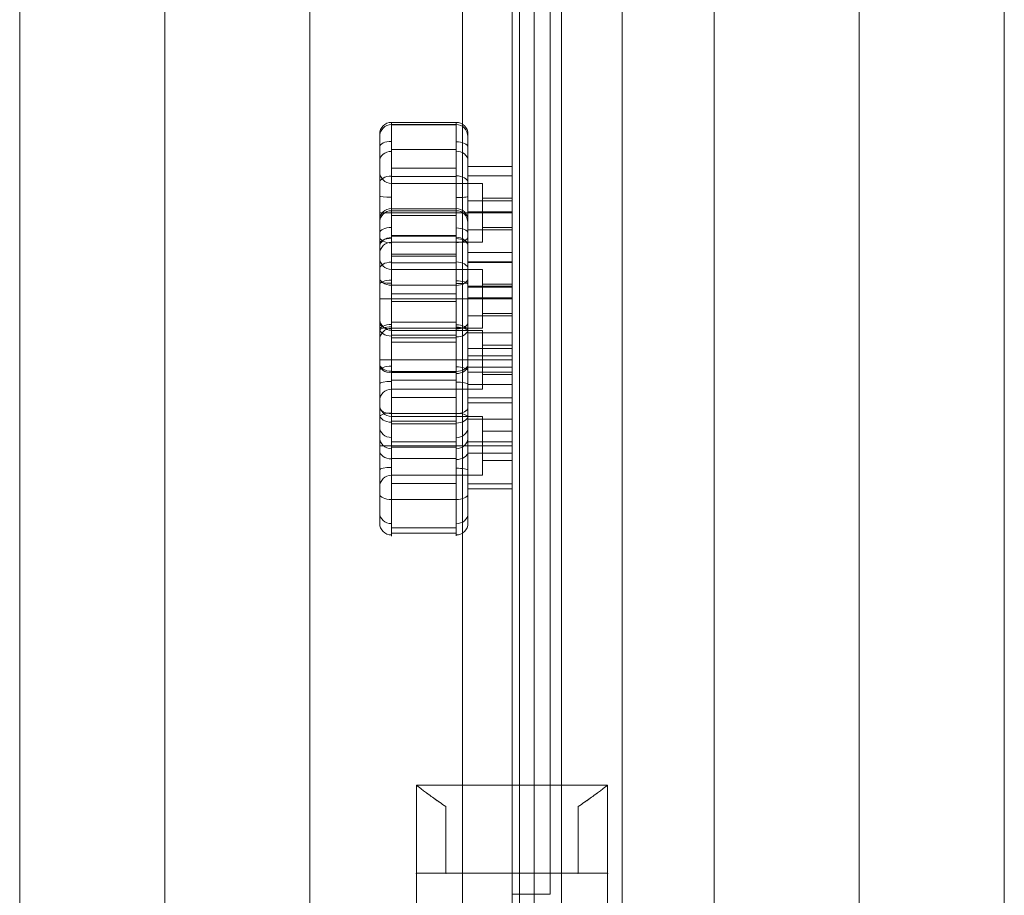
# Model space of a CAD drawing. Units: millimetres. Extents: x 1811 to 10636, y -12822 to -2597.
# Drawn here: x 6080 to 6415, y -7949 to -7651 of the extents above; entities that cross this region are included whole.
import ezdxf

# ---------------------------------------------------------------- set-up
doc = ezdxf.new("R2010")
doc.units = ezdxf.units.MM
doc.header["$MEASUREMENT"] = 0
for name, color, linetype, lineweight in [('access-new - Level 25', 7, 'Continuous', 0), ('access-new - Level 26', 7, 'Continuous', 0), ('common_[ID]_28_[Material]_Unchanged_[Source]_AbbeyRubiolo - Level 25', 7, 'Continuous', 0), ('Level 8', 18, 'Continuous', 0), ('panels2 - Level 25', 7, 'Continuous', 0), ('panels2 - Level 26', 7, 'Continuous', 0), ('roofs - Level 25', 7, 'Continuous', 0)]:
    doc.layers.add(name, color=color, linetype=linetype, lineweight=lineweight)

# ---------------------------------------------------------------- blocks, each defined once
blk = doc.blocks.new('From Smart Solid')
at = {"layer": 'panels2 - Level 25', "color": 40, "linetype": 'Continuous', "lineweight": 13}
for p, q in [((-16.85, 435), (-16.85, -435)), ((0, 435), (0, -435)), ((0, 435), (0, -435)), ((16.85, 435), (16.85, -435))]:
    blk.add_line(p, q, dxfattribs=at)
blk = doc.blocks.new('From Smart Solid_1')
at = {"layer": 'panels2 - Level 26', "color": 7, "lineweight": 0}
for p, q in [((-32.5, 21), (-32.5, -9)), ((-32.5, 21), (-32.5, -9)), ((-32.5, 21), (32.5, 21)), ((-32.5, 21), (32.5, 21)), ((0, -9), (0, 21)), ((0, -9), (0, 21)), ((32.5, 21), (32.5, -9)), ((32.5, 21), (32.5, -9)), ((-22.5, 13.74), (-22.5, -9)), ((-22.5, 13.74), (-22.5, -9)), ((-22.5, -9), (-22.5, 13.74)), ((-22.5, -9), (-22.5, 13.74)), ((22.5, -9), (22.5, 13.74)), ((22.5, -9), (22.5, 13.74)), ((22.5, 13.74), (22.5, -9)), ((22.5, 13.74), (22.5, -9)), ((-32.5, -21), (-32.5, -9)), ((-32.5, -9), (-32.5, -21)), ((-22.5, -9), (-32.5, -9)), ((-22.5, -9), (-32.5, -9)), ((-32.5, -9), (32.5, -9)), ((-32.5, -9), (32.5, -9)), ((-32.5, -9), (-32.5, -21)), ((-22.5, -9), (22.5, -9)), ((-22.5, -9), (22.5, -9)), ((0, -9), (0, -21)), ((0, -9), (0, -21)), ((32.5, -9), (22.5, -9)), ((32.5, -9), (22.5, -9)), ((32.5, -21), (32.5, -9)), ((32.5, -9), (32.5, -21)), ((32.5, -9), (32.5, -21)), ((-32.5, -21), (32.5, -21)), ((-32.5, -21), (32.5, -21))]:
    blk.add_line(p, q, dxfattribs=at)
for points, knots in [([(-22.5, 13.74), (-23.25, 14.23), (-23.96, 14.72), (-25.32, 15.65), (-25.96, 16.11), (-27.18, 16.98), (-27.75, 17.39), (-28.54, 17.98), (-28.8, 18.17), (-29.29, 18.54), (-29.52, 18.71), (-30.18, 19.21), (-30.58, 19.51), (-31.26, 20.04), (-31.55, 20.26), (-31.85, 20.49), (-31.9, 20.53), (-32.01, 20.61), (-32.15, 20.73), (-32.26, 20.81), (-32.44, 20.95), (-32.5, 21), (-32.5, 21)], [0, 0, 0, 0, 0.125, 0.125, 0.25, 0.25, 0.375, 0.375, 0.4375, 0.4375, 0.5, 0.5, 0.625, 0.625, 0.75, 0.75, 0.78125, 0.78125, 0.8125, 0.875, 0.875, 1, 1, 1, 1]), ([(-32.5, 21), (-32.5, 21), (-32.49, 20.99), (-32.44, 20.95), (-32.42, 20.94), (-32.38, 20.9), (-32.35, 20.88), (-32.2, 20.77), (-32.02, 20.63), (-31.55, 20.26), (-31.26, 20.04), (-30.75, 19.65), (-30.57, 19.5), (-30.17, 19.2), (-29.96, 19.04), (-29.3, 18.55), (-28.82, 18.18), (-27.76, 17.4), (-27.19, 16.99), (-26.28, 16.33), (-25.96, 16.11), (-25.32, 15.65), (-24.98, 15.42), (-23.96, 14.72), (-23.25, 14.23), (-22.5, 13.74)], [0, 0, 0, 0, 0.0625, 0.0625, 0.09375, 0.09375, 0.125, 0.125, 0.25, 0.25, 0.375, 0.375, 0.4375, 0.4375, 0.5, 0.5, 0.625, 0.625, 0.75, 0.75, 0.8125, 0.8125, 0.875, 0.875, 1, 1, 1, 1]), ([(22.5, 13.74), (23.25, 14.23), (23.96, 14.72), (25.32, 15.65), (25.96, 16.11), (27.17, 16.98), (27.74, 17.39), (28.54, 17.98), (28.8, 18.17), (29.29, 18.54), (29.52, 18.71), (30.18, 19.21), (30.57, 19.51), (31.26, 20.04), (31.55, 20.26), (31.85, 20.49), (31.9, 20.53), (32.01, 20.61), (32.15, 20.73), (32.26, 20.81), (32.44, 20.95), (32.5, 21), (32.5, 21)], [0, 0, 0, 0, 0.125, 0.125, 0.25, 0.25, 0.375, 0.375, 0.4375, 0.4375, 0.5, 0.5, 0.625, 0.625, 0.75, 0.75, 0.78125, 0.78125, 0.8125, 0.875, 0.875, 1, 1, 1, 1]), ([(32.5, 21), (32.5, 21), (32.49, 20.99), (32.44, 20.95), (32.42, 20.94), (32.38, 20.9), (32.35, 20.88), (32.2, 20.77), (32.02, 20.63), (31.55, 20.26), (31.26, 20.04), (30.75, 19.65), (30.57, 19.5), (30.17, 19.2), (29.96, 19.04), (29.3, 18.55), (28.82, 18.18), (27.76, 17.4), (27.19, 16.99), (26.28, 16.33), (25.96, 16.11), (25.32, 15.65), (24.98, 15.42), (23.96, 14.72), (23.25, 14.23), (22.5, 13.74)], [0, 0, 0, 0, 0.0625, 0.0625, 0.09375, 0.09375, 0.125, 0.125, 0.25, 0.25, 0.375, 0.375, 0.4375, 0.4375, 0.5, 0.5, 0.625, 0.625, 0.75, 0.75, 0.8125, 0.8125, 0.875, 0.875, 1, 1, 1, 1])]:
    blk.add_open_spline(points, degree=3, knots=knots, dxfattribs=at)
for p in [(-32.5, -9), (-32.5, -9), (-22.5, -9), (-22.5, -9), (22.5, -9), (22.5, -9), (32.5, -9), (32.5, -9), (-32.5, -21), (32.5, -21)]:
    blk.add_point(p, dxfattribs=at)
blk = doc.blocks.new('panels2')
at = {"layer": 'panels2 - Level 25', "color": 40, "linetype": 'Continuous', "lineweight": 13}
blk.add_blockref('From Smart Solid', (6247.7085, -7518.1475), dxfattribs=at)
at = {"layer": 'panels2 - Level 26', "color": 7, "lineweight": 0}
blk.add_blockref('From Smart Solid_1', (6247.7085, -7932.1475), dxfattribs=at)
blk = doc.blocks.new('From Smart Solid_473')
at = {"layer": 'common_[ID]_28_[Material]_Unchanged_[Source]_AbbeyRubiolo - Level 25', "color": 7, "linetype": 'Continuous', "lineweight": 13}
for p, q in [((0, -435), (0, 435)), ((0, 435), (0, -435))]:
    blk.add_line(p, q, dxfattribs=at)
blk = doc.blocks.new('From Smart Solid_476')
at = {"layer": 'common_[ID]_28_[Material]_Unchanged_[Source]_AbbeyRubiolo - Level 25', "color": 7, "linetype": 'Continuous', "lineweight": 13}
for p, q in [((-2.5, -435), (-2.5, 435)), ((2.5, -435), (2.5, 435))]:
    blk.add_line(p, q, dxfattribs=at)
blk = doc.blocks.new('From Smart Solid_477')
at = {"layer": 'common_[ID]_28_[Material]_Unchanged_[Source]_AbbeyRubiolo - Level 25', "color": 7, "linetype": 'Continuous', "lineweight": 13}
blk.add_line((-435, -435), (-435, 435), dxfattribs=at)
blk = doc.blocks.new('From Smart Solid_478')
at = {"layer": 'common_[ID]_28_[Material]_Unchanged_[Source]_AbbeyRubiolo - Level 25', "color": 7, "linetype": 'Continuous', "lineweight": 13}
for p, q in [((-15, -435), (-15, 435)), ((15, 435), (15, -435))]:
    blk.add_line(p, q, dxfattribs=at)
blk = doc.blocks.new('common')
at = {"layer": 'common_[ID]_28_[Material]_Unchanged_[Source]_AbbeyRubiolo - Level 25', "color": 7, "linetype": 'Continuous', "lineweight": 13}
for name, p in [('From Smart Solid_473', (6250.2085, -7518.2475)), ('From Smart Solid_476', (6252.7085, -7518.2475)), ('From Smart Solid_478', (6270.2085, -7518.2475)), ('From Smart Solid_477', (6720.2085, -7518.2475))]:
    blk.add_blockref(name, p, dxfattribs=at)
blk = doc.blocks.new('From Smart Solid_534')
at = {"layer": 'access-new - Level 26', "color": 7, "linetype": 'Continuous'}
for p, q in [((-18.5, 55.04), (3.5, 55.04)), ((-18.5, 54.36), (3.5, 54.36)), ((-18.5, 54.29), (3.5, 54.29)), ((-18.5, 45.92), (3.5, 45.92)), ((-22.5, 10.36), (-22.5, 38.36)), ((-18.5, 39.6), (3.5, 39.6)), ((7.5, 40.11), (22.5, 40.11)), ((7.5, 36.99), (22.5, 36.99)), ((-18.5, 36.67), (3.5, 36.67)), ((-18.5, 14.36), (-18.5, 34.36)), ((-18.5, 34.36), (12.5, 34.36)), ((12.5, 14.36), (12.5, 34.36)), ((7.5, 28.39), (22.5, 28.39)), ((12.5, 19.36), (12.5, 29.36)), ((12.5, 29.36), (22.5, 29.36)), ((22.5, 19.36), (22.5, 29.36)), ((-18.5, 24.36), (-22.5, 24.36)), ((-18.5, 24.36), (-22.5, 24.36)), ((-18.5, 24.36), (12.5, 24.36)), ((-18.5, 24.36), (12.5, 24.36)), ((7.5, 24.66), (22.5, 24.66)), ((12.5, 24.36), (22.5, 24.36)), ((12.5, 24.36), (22.5, 24.36)), ((-18.5, 23.43), (3.5, 23.43)), ((7.5, 18.54), (22.5, 18.54)), ((12.5, 19.36), (22.5, 19.36)), ((-18.5, 16.44), (3.5, 16.44)), ((-18.5, 14.36), (12.5, 14.36)), ((-18.5, 9.64), (3.5, 9.64)), ((7.5, 7.46), (22.5, 7.46)), ((-18.5, -0.31), (3.5, -0.31)), ((-18.5, -3.27), (3.5, -3.27)), ((7.5, -0.63), (22.5, -0.63)), ((7.5, -4.77), (22.5, -4.77)), ((-22.5, -39.64), (-22.5, -11.64)), ((-18.5, -35.64), (-18.5, -15.64)), ((-18.5, -15.64), (12.5, -15.64)), ((7.5, -16.54), (22.5, -16.54)), ((12.5, -35.64), (12.5, -15.64)), ((-18.5, -17.23), (3.5, -17.23)), ((-18.5, -18.2), (3.5, -18.2)), ((12.5, -30.64), (12.5, -20.64)), ((12.5, -20.64), (22.5, -20.64)), ((22.5, -30.64), (22.5, -20.64)), ((-18.5, -25.64), (-22.5, -25.64)), ((-18.5, -25.64), (-22.5, -25.64)), ((-18.5, -25.64), (12.5, -25.64)), ((-18.5, -25.64), (12.5, -25.64)), ((7.5, -24.27), (22.5, -24.27)), ((12.5, -25.64), (22.5, -25.64)), ((12.5, -25.64), (22.5, -25.64)), ((-18.5, -30.01), (3.5, -30.01)), ((7.5, -28.19), (22.5, -28.19)), ((12.5, -30.64), (22.5, -30.64)), ((-18.5, -35.64), (12.5, -35.64)), ((-18.5, -38.47), (3.5, -38.47)), ((7.5, -38.57), (22.5, -38.57)), ((7.5, -40.29), (22.5, -40.29)), ((-18.5, -43.96), (3.5, -43.96)), ((-18.5, -53.59), (3.5, -53.59)), ((-18.5, -55.41), (3.5, -55.41))]:
    blk.add_line(p, q, dxfattribs=at)
at = {"layer": 'access-new - Level 26', "color": 7, "linetype": 'Continuous', "extrusion": (0, 0, -1)}
for centre, start, end in [((18.5, 50.36), 360, 90), ((18.5, 38.36), 270, 360), ((18.5, -11.64), 270, 360)]:
    blk.add_arc(centre, 4, start, end, dxfattribs=at)
at = {"layer": 'access-new - Level 26', "color": 7, "linetype": 'Continuous'}
for centre, start, end in [((3.5, 50.36), 0, 90), ((-18.5, 10.36), 90, 180), ((-18.5, -39.64), 90, 180)]:
    blk.add_arc(centre, 4, start, end, dxfattribs=at)
for centre, ratio, start_param, end_param in [((-18.5, 51.12), 0.998731, 4.712389, 6.283185), ((-18.5, 46.83), 0.453738, 4.712389, 6.283185), ((-18.5, 42), 0.812174, 4.712389, 6.283185), ((-18.5, 34.48), 0.596002, 4.712389, 6.283185), ((3.5, 29.91), 0.092507, 1.570796, 3.141593), ((-18.5, 13.67), 0.503686, 4.712389, 6.283185), ((3.5, 16.29), 0.533523, 1.570796, 3.141593), ((-18.5, -0.06), 0.385575, 4.712389, 6.283185), ((3.5, 2.23), 0.644164, 1.570796, 3.141593), ((-18.5, -15.83), 0.343849, 4.712389, 6.283185), ((3.5, -15.34), 0.638443, 1.570796, 3.141593), ((3.5, -27.6), 0.682641, 1.570796, 3.141593), ((-18.5, -33.78), 0.196378, 4.712389, 6.283185), ((3.5, -41.98), 0.49388, 1.570796, 3.141593), ((3.5, -48.64), 0.881966, 1.570796, 3.141593), ((3.5, -52.01), 0.989751, 1.570796, 3.141593)]:
    blk.add_ellipse(centre, major_axis=(-4, 0), ratio=ratio, start_param=start_param, end_param=end_param, dxfattribs=at)
at = {"layer": 'access-new - Level 26', "color": 7, "linetype": 'Continuous', "extrusion": (0, 0, -1)}
for centre, ratio, start_param, end_param in [((3.5, 51.13), 0.998744, 1.570796, 3.141593), ((3.5, 46.71), 0.444866, 1.570796, 3.141593), ((3.5, 42.11), 0.803202, 1.570796, 3.141593), ((3.5, 34.54), 0.598902, 1.570796, 3.141593), ((-18.5, 30.07), 0.093752, 4.712389, 6.283185), ((-18.5, 16.26), 0.535215, 4.712389, 6.283185), ((3.5, 13.52), 0.509367, 1.570796, 3.141593), ((-18.5, 2.31), 0.646962, 4.712389, 6.283185), ((3.5, -0.22), 0.366372, 1.570796, 3.141593), ((-18.5, -15.07), 0.634381, 4.712389, 6.283185), ((3.5, -15.97), 0.34719, 1.570796, 3.141593), ((-18.5, -27.27), 0.701726, 4.712389, 6.283185), ((3.5, -33.99), 0.184251, 1.570796, 3.141593), ((-18.5, -41.98), 0.49388, 4.712389, 6.283185), ((-18.5, -48.58), 0.879965, 4.712389, 6.283185), ((-18.5, -52.02), 0.989896, 4.712389, 6.283185)]:
    blk.add_ellipse(centre, major_axis=(-4, 0), ratio=ratio, start_param=start_param, end_param=end_param, dxfattribs=at)
at = {"layer": 'access-new - Level 26', "color": 7, "linetype": 'Continuous'}
for points, knots in [([(-18.5, -43.96), (-18.5, -33.7), (-18.5, -22.23), (-18.5, 2.05), (-18.5, 18.29), (-18.5, 60.9), (-18.5, 54.36), (-18.5, 54.36)], [0, 0, 0, 0, 0.25, 0.375, 0.5, 0.75, 1, 1, 1, 1]), ([(3.5, 54.36), (3.5, 54.36), (3.5, 60.74), (3.5, 18.14), (3.5, 1.88), (3.5, -22.62), (3.5, -33.94), (3.5, -43.96)], [0, 0, 0, 0, 0.25, 0.5, 0.625, 0.75, 1, 1, 1, 1]), ([(-18.5, 54.36), (-18.5, 54.36), (-18.5, 42.32), (-18.5, 35.62), (-18.5, 7.95), (-18.5, -6.97), (-18.5, -31.21), (-18.5, -60.88), (-18.5, -58.04), (-18.5, -43.96)], [0, 0, 0, 0, 0.125, 0.25, 0.375, 0.5, 0.625, 0.75, 1, 1, 1, 1]), ([(3.5, -43.96), (3.5, -57.95), (3.5, -60.9), (3.5, -31.35), (3.5, -7.03), (3.5, 8.05), (3.5, 35.84), (3.5, 42.47), (3.5, 54.36), (3.5, 54.36)], [0, 0, 0, 0, 0.25, 0.375, 0.5, 0.625, 0.75, 0.875, 1, 1, 1, 1]), ([(-22.5, 50.36), (-22.5, 50.36), (-22.5, 56.42), (-22.5, 16.08), (-22.5, 0.77), (-22.5, -21.12), (-22.5, -32.29), (-22.5, -41.98)], [0, 0, 0, 0, 0.25, 0.5, 0.625, 0.75, 1, 1, 1, 1]), ([(-22.5, -41.98), (-22.5, -54.87), (-22.5, -55.69), (-22.5, -26.64), (-22.5, 0.18), (-22.5, 29.3), (-22.5, 39.23), (-22.5, 50.36), (-22.5, 50.36)], [0, 0, 0, 0, 0.25, 0.375, 0.5, 0.75, 0.875, 1, 1, 1, 1]), ([(7.5, -41.98), (7.5, -32.53), (7.5, -21.48), (7.5, 0.63), (7.5, 15.93), (7.5, 56.24), (7.5, 50.36), (7.5, 50.36)], [0, 0, 0, 0, 0.25, 0.375, 0.5, 0.75, 1, 1, 1, 1]), ([(7.5, 50.36), (7.5, 50.36), (7.5, 39.33), (7.5, 29.39), (7.5, 0.04), (7.5, -26.81), (7.5, -55.78), (7.5, -54.83), (7.5, -41.98)], [0, 0, 0, 0, 0.125, 0.25, 0.5, 0.625, 0.75, 1, 1, 1, 1]), ([(7.5, -40.29), (7.5, -44.48), (7.5, -28.38), (7.5, -9.38), (7.5, 11.16), (7.5, 29.77), (7.5, 41.04), (7.5, 40.11)], [0, 0, 0, 0, 0.268677, 0.365374, 0.590018, 0.785314, 1, 1, 1, 1]), ([(22.5, -40.29), (22.5, -44.48), (22.5, -28.38), (22.5, -9.38), (22.5, 11.16), (22.5, 29.77), (22.5, 41.04), (22.5, 40.11)], [0, 0, 0, 0, 0.268677, 0.365374, 0.590018, 0.785314, 1, 1, 1, 1]), ([(7.5, 40.11), (7.5, 38.97), (7.5, 18.08), (7.5, -17.8), (7.5, -35.85), (7.5, -40.29)], [0, 0, 0, 0, 0.305936, 0.66688, 1, 1, 1, 1]), ([(22.5, 40.11), (22.5, 38.97), (22.5, 18.08), (22.5, -17.8), (22.5, -35.85), (22.5, -40.29)], [0, 0, 0, 0, 0.305936, 0.66688, 1, 1, 1, 1])]:
    blk.add_open_spline(points, degree=3, knots=knots, dxfattribs=at)
blk = doc.blocks.new('From Smart Solid_536')
at = {"layer": 'access-new - Level 26', "color": 7, "linetype": 'Continuous'}
for p, q in [((-18.5, 55.04), (3.5, 55.04)), ((-18.5, 54.35), (3.5, 54.35)), ((-18.5, 54.29), (3.5, 54.29)), ((-18.5, 45.92), (3.5, 45.92)), ((-22.5, 10.36), (-22.5, 38.36)), ((-18.5, 39.6), (3.5, 39.6)), ((7.5, 40.11), (22.5, 40.11)), ((7.5, 36.99), (22.5, 36.99)), ((-18.5, 36.67), (3.5, 36.67)), ((-18.5, 14.36), (-18.5, 34.36)), ((-18.5, 34.36), (12.5, 34.36)), ((12.5, 14.36), (12.5, 34.36)), ((7.5, 28.39), (22.5, 28.39)), ((12.5, 19.36), (12.5, 29.36)), ((12.5, 29.36), (22.5, 29.36)), ((22.5, 19.36), (22.5, 29.36)), ((-18.5, 24.36), (-22.5, 24.36)), ((-18.5, 24.36), (-22.5, 24.36)), ((-18.5, 24.36), (12.5, 24.36)), ((-18.5, 24.36), (12.5, 24.36)), ((7.5, 24.66), (22.5, 24.66)), ((12.5, 24.36), (22.5, 24.36)), ((12.5, 24.36), (22.5, 24.36)), ((-18.5, 23.43), (3.5, 23.43)), ((7.5, 18.54), (22.5, 18.54)), ((12.5, 19.36), (22.5, 19.36)), ((-18.5, 16.44), (3.5, 16.44)), ((-18.5, 14.36), (12.5, 14.36)), ((-18.5, 9.64), (3.5, 9.64)), ((7.5, 7.46), (22.5, 7.46)), ((-18.5, -0.31), (3.5, -0.31)), ((-18.5, -3.27), (3.5, -3.27)), ((7.5, -0.63), (22.5, -0.63)), ((7.5, -4.77), (22.5, -4.77)), ((-22.5, -39.64), (-22.5, -11.64)), ((-18.5, -35.64), (-18.5, -15.64)), ((-18.5, -15.64), (12.5, -15.64)), ((7.5, -16.54), (22.5, -16.54)), ((12.5, -35.64), (12.5, -15.64)), ((-18.5, -17.23), (3.5, -17.23)), ((-18.5, -18.2), (3.5, -18.2)), ((12.5, -30.65), (12.5, -20.65)), ((12.5, -20.65), (22.5, -20.65)), ((22.5, -30.65), (22.5, -20.65)), ((-18.5, -25.64), (-22.5, -25.64)), ((-18.5, -25.64), (-22.5, -25.64)), ((-18.5, -25.64), (12.5, -25.64)), ((-18.5, -25.64), (12.5, -25.64)), ((7.5, -24.27), (22.5, -24.27)), ((12.5, -25.65), (22.5, -25.65)), ((12.5, -25.65), (22.5, -25.65)), ((-18.5, -30.01), (3.5, -30.01)), ((7.5, -28.19), (22.5, -28.19)), ((12.5, -30.65), (22.5, -30.65)), ((-18.5, -35.64), (12.5, -35.64)), ((-18.5, -38.47), (3.5, -38.47)), ((7.5, -38.57), (22.5, -38.57)), ((7.5, -40.29), (22.5, -40.29)), ((-18.5, -43.96), (3.5, -43.96)), ((-18.5, -53.59), (3.5, -53.59)), ((-18.5, -55.41), (3.5, -55.41))]:
    blk.add_line(p, q, dxfattribs=at)
at = {"layer": 'access-new - Level 26', "color": 7, "linetype": 'Continuous', "extrusion": (0, 0, -1)}
for centre, start, end in [((18.5, 50.35), 360, 90), ((18.5, 38.36), 270, 360), ((18.5, -11.64), 270, 360)]:
    blk.add_arc(centre, 4, start, end, dxfattribs=at)
at = {"layer": 'access-new - Level 26', "color": 7, "linetype": 'Continuous'}
for centre, start, end in [((3.5, 50.35), 0, 90), ((-18.5, 10.36), 90, 180), ((-18.5, -39.64), 90, 180)]:
    blk.add_arc(centre, 4, start, end, dxfattribs=at)
for centre, ratio, start_param, end_param in [((-18.5, 51.12), 0.998731, 4.712389, 6.283185), ((-18.5, 46.83), 0.453738, 4.712389, 6.283185), ((-18.5, 42), 0.812174, 4.712389, 6.283185), ((-18.5, 34.48), 0.596002, 4.712389, 6.283185), ((3.5, 29.91), 0.092507, 1.570796, 3.141593), ((-18.5, 13.67), 0.503686, 4.712389, 6.283185), ((3.5, 16.29), 0.533523, 1.570796, 3.141593), ((-18.5, -0.06), 0.385575, 4.712389, 6.283185), ((3.5, 2.23), 0.644164, 1.570796, 3.141593), ((-18.5, -15.83), 0.343849, 4.712389, 6.283185), ((3.5, -15.34), 0.638443, 1.570796, 3.141593), ((3.5, -27.6), 0.682641, 1.570796, 3.141593), ((-18.5, -33.78), 0.196378, 4.712389, 6.283185), ((3.5, -41.98), 0.49388, 1.570796, 3.141593), ((3.5, -48.64), 0.881966, 1.570796, 3.141593), ((3.5, -52.01), 0.989751, 1.570796, 3.141593)]:
    blk.add_ellipse(centre, major_axis=(-4, 0), ratio=ratio, start_param=start_param, end_param=end_param, dxfattribs=at)
at = {"layer": 'access-new - Level 26', "color": 7, "linetype": 'Continuous', "extrusion": (0, 0, -1)}
for centre, ratio, start_param, end_param in [((3.5, 51.13), 0.998744, 1.570796, 3.141593), ((3.5, 46.71), 0.444866, 1.570796, 3.141593), ((3.5, 42.11), 0.803202, 1.570796, 3.141593), ((3.5, 34.53), 0.598902, 1.570796, 3.141593), ((-18.5, 30.07), 0.093752, 4.712389, 6.283185), ((-18.5, 16.26), 0.535215, 4.712389, 6.283185), ((3.5, 13.51), 0.509367, 1.570796, 3.141593), ((-18.5, 2.31), 0.646962, 4.712389, 6.283185), ((3.5, -0.22), 0.366372, 1.570796, 3.141593), ((-18.5, -15.07), 0.634381, 4.712389, 6.283185), ((3.5, -15.97), 0.34719, 1.570796, 3.141593), ((-18.5, -27.27), 0.701726, 4.712389, 6.283185), ((3.5, -33.99), 0.184251, 1.570796, 3.141593), ((-18.5, -41.98), 0.49388, 4.712389, 6.283185), ((-18.5, -48.58), 0.879965, 4.712389, 6.283185), ((-18.5, -52.02), 0.989896, 4.712389, 6.283185)]:
    blk.add_ellipse(centre, major_axis=(-4, 0), ratio=ratio, start_param=start_param, end_param=end_param, dxfattribs=at)
at = {"layer": 'access-new - Level 26', "color": 7, "linetype": 'Continuous'}
for points, knots in [([(-18.5, -43.96), (-18.5, -33.7), (-18.5, -22.23), (-18.5, 2.05), (-18.5, 18.29), (-18.5, 60.9), (-18.5, 54.35), (-18.5, 54.35)], [0, 0, 0, 0, 0.25, 0.375, 0.5, 0.75, 1, 1, 1, 1]), ([(3.5, 54.35), (3.5, 54.35), (3.5, 60.74), (3.5, 18.14), (3.5, 1.88), (3.5, -22.62), (3.5, -33.94), (3.5, -43.96)], [0, 0, 0, 0, 0.25, 0.5, 0.625, 0.75, 1, 1, 1, 1]), ([(-18.5, 54.35), (-18.5, 54.36), (-18.5, 42.32), (-18.5, 35.62), (-18.5, 7.95), (-18.5, -6.97), (-18.5, -31.21), (-18.5, -60.88), (-18.5, -58.04), (-18.5, -43.96)], [0, 0, 0, 0, 0.125, 0.25, 0.375, 0.5, 0.625, 0.75, 1, 1, 1, 1]), ([(3.5, -43.96), (3.5, -57.95), (3.5, -60.9), (3.5, -31.35), (3.5, -7.03), (3.5, 8.05), (3.5, 35.84), (3.5, 42.47), (3.5, 54.35), (3.5, 54.35)], [0, 0, 0, 0, 0.25, 0.375, 0.5, 0.625, 0.75, 0.875, 1, 1, 1, 1]), ([(-22.5, 50.35), (-22.5, 50.35), (-22.5, 56.42), (-22.5, 16.08), (-22.5, 0.77), (-22.5, -21.12), (-22.5, -32.29), (-22.5, -41.98)], [0, 0, 0, 0, 0.25, 0.5, 0.625, 0.75, 1, 1, 1, 1]), ([(-22.5, -41.98), (-22.5, -54.87), (-22.5, -55.69), (-22.5, -26.64), (-22.5, 0.18), (-22.5, 29.3), (-22.5, 39.23), (-22.5, 50.35), (-22.5, 50.35)], [0, 0, 0, 0, 0.25, 0.375, 0.5, 0.75, 0.875, 1, 1, 1, 1]), ([(7.5, -41.98), (7.5, -32.53), (7.5, -21.48), (7.5, 0.63), (7.5, 15.93), (7.5, 56.24), (7.5, 50.35), (7.5, 50.35)], [0, 0, 0, 0, 0.25, 0.375, 0.5, 0.75, 1, 1, 1, 1]), ([(7.5, 50.35), (7.5, 50.35), (7.5, 39.33), (7.5, 29.39), (7.5, 0.04), (7.5, -26.81), (7.5, -55.78), (7.5, -54.83), (7.5, -41.98)], [0, 0, 0, 0, 0.125, 0.25, 0.5, 0.625, 0.75, 1, 1, 1, 1]), ([(7.5, -40.29), (7.5, -44.48), (7.5, -28.38), (7.5, -9.38), (7.5, 11.16), (7.5, 29.77), (7.5, 41.04), (7.5, 40.11)], [0, 0, 0, 0, 0.268677, 0.365374, 0.590018, 0.785314, 1, 1, 1, 1]), ([(22.5, -40.29), (22.5, -44.48), (22.5, -28.38), (22.5, -9.38), (22.5, 11.16), (22.5, 29.77), (22.5, 41.04), (22.5, 40.11)], [0, 0, 0, 0, 0.268677, 0.365374, 0.590018, 0.785314, 1, 1, 1, 1]), ([(7.5, 40.11), (7.5, 38.97), (7.5, 18.08), (7.5, -17.8), (7.5, -35.85), (7.5, -40.29)], [0, 0, 0, 0, 0.305936, 0.66688, 1, 1, 1, 1]), ([(22.5, 40.11), (22.5, 38.97), (22.5, 18.08), (22.5, -17.8), (22.5, -35.85), (22.5, -40.29)], [0, 0, 0, 0, 0.305936, 0.66688, 1, 1, 1, 1])]:
    blk.add_open_spline(points, degree=3, knots=knots, dxfattribs=at)
blk = doc.blocks.new('access-new')
at = {"layer": 'access-new - Level 25', "color": 156, "linetype": 'Continuous', "lineweight": 0}
for points in [[(6247.71, -7088.25), (6247.71, -7948.25), (6247.71, -7948.25), (6247.71, -7088.25)], [(6247.71, -7948.25), (6247.71, -7088.25), (6260.71, -7088.25), (6260.71, -7948.25)], [(6247.71, -7948.25), (6247.71, -7088.25), (6260.71, -7088.25), (6260.71, -7948.25)], [(6260.71, -7088.25), (6260.71, -7948.25), (6260.71, -7948.25), (6260.71, -7088.25)], [(6247.71, -7948.25), (6260.71, -7948.25), (6260.71, -7948.25), (6247.71, -7948.25)]]:
    blk.add_3dface(points, dxfattribs=at)
at = {"layer": 'access-new - Level 26', "color": 7, "linetype": 'Continuous'}
for name, p in [('From Smart Solid_534', (6225.21, -7740.74)), ('From Smart Solid_536', (6225.21, -7770.03))]:
    blk.add_blockref(name, p, dxfattribs=at)
blk = doc.blocks.new('From Smart Solid_588')
at = {"layer": 'roofs - Level 25', "color": 40, "linetype": 'Continuous', "lineweight": 13}
for p, q in [((-68.8, -635), (-68.8, 635)), ((68.8, -635), (68.8, 635))]:
    blk.add_line(p, q, dxfattribs=at)
blk = doc.blocks.new('From Smart Solid_589')
at = {"layer": 'roofs - Level 25', "color": 40, "linetype": 'Continuous', "lineweight": 13}
for p, q in [((-49.32, -635.01), (-49.32, 634.99)), ((0, -635.01), (0, 635.01)), ((49.32, -635.01), (49.32, 634.99))]:
    blk.add_line(p, q, dxfattribs=at)
blk = doc.blocks.new('From Smart Solid_590')
at = {"layer": 'roofs - Level 25', "color": 40, "linetype": 'Continuous', "lineweight": 13}
for p, q in [((-49.32, -635.01), (-49.32, 634.99)), ((0, -635.01), (0, 635.01)), ((49.32, -635.01), (49.32, 634.99))]:
    blk.add_line(p, q, dxfattribs=at)
blk = doc.blocks.new('From Smart Solid_591')
at = {"layer": 'roofs - Level 25', "color": 40, "linetype": 'Continuous', "lineweight": 13}
blk.add_line((-68.8, -635), (-68.8, 635), dxfattribs=at)
blk = doc.blocks.new('roofs')
at = {"layer": 'roofs - Level 25', "color": 40, "linetype": 'Continuous', "lineweight": 13}
blk.add_open_spline([(6080.26, -8153.42), (6080.26, -8153.42), (6080.26, -6883.42), (6080.26, -8153.42), (6080.26, -6883.42), (6080.26, -6883.42), (6080.26, -8149.42), (6080.26, -8149.42), (6080.26, -8153.42)], degree=1, dxfattribs=at)
for name, p in [('From Smart Solid_589', (6129.58, -7518.41)), ('From Smart Solid_588', (6247.71, -7518.42)), ('From Smart Solid_590', (6365.83, -7518.41)), ('From Smart Solid_591', (6483.96, -7518.42))]:
    blk.add_blockref(name, p, dxfattribs=at)

msp = doc.modelspace()

# ---------------------------------------------------------------- block references
at = {"layer": 'Level 8', "color": 7, "linetype": 'Continuous', "lineweight": 0}
for name in ['roofs', 'common', 'panels2', 'access-new']:
    msp.add_blockref(name, (0, 0), dxfattribs=at)

doc.saveas('drawing.dxf')
